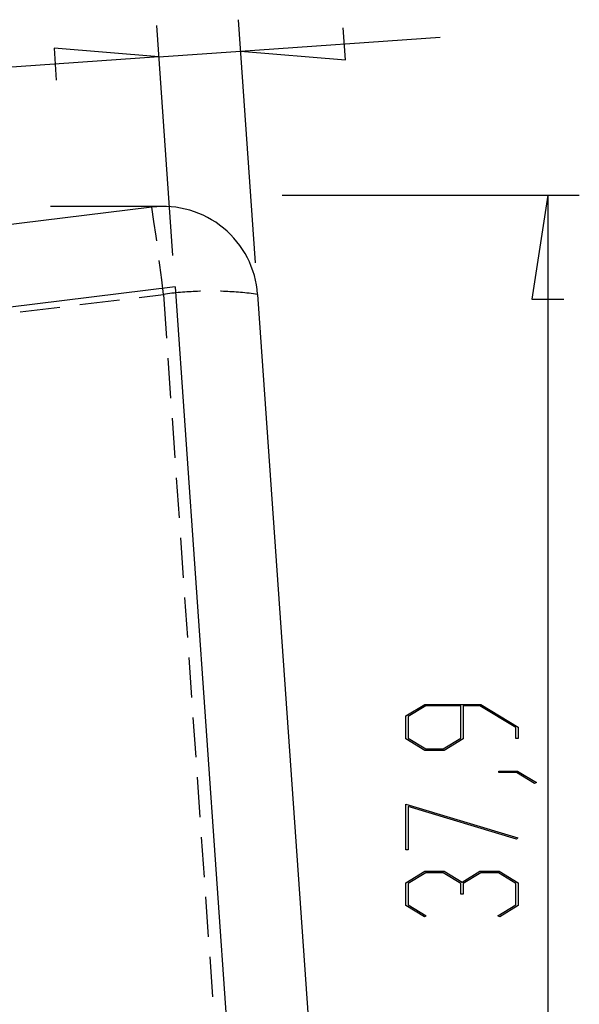
# Model space of a CAD drawing. Units: millimetres. Extents: x 0 to 841, y 0 to 594.
# Drawn here: x 201 to 214, y 67 to 91 of the extents above; entities that cross this region are included whole.
import ezdxf

# ---------------------------------------------------------------- set-up
doc = ezdxf.new("R2010")
doc.units = ezdxf.units.MM
doc.layers.add('LAYER_1', color=179, linetype='Continuous')
doc.layers.add('SLD-0', color=179, linetype='Continuous')

msp = doc.modelspace()

# ---------------------------------------------------------------- linework, layer by layer
at = {"layer": 'LAYER_1'}
for p, q in [((204.304, 85.068), (203.921, 90.544)), ((206.271, 84.889), (205.866, 90.68)), ((208.415, 89.724), (208.362, 90.484)), ((205.918, 89.932), (210.669, 90.264)), ((203.973, 89.796), (193.74, 89.08)), ((203.973, 89.796), (201.476, 90.003)), ((201.476, 90.003), (201.529, 89.243)), ((203.973, 89.796), (205.918, 89.932)), ((205.918, 89.932), (208.415, 89.724)), ((206.908, 86.506), (213.986, 86.506)), ((213.236, 86.506), (212.855, 84.029)), ((213.236, 86.506), (213.236, 58.099)), ((204.079, 86.234), (201.394, 86.234)), ((212.855, 84.029), (213.617, 84.029)), ((209.852, 74.104), (210.308, 74.38)), ((210.33, 74.344), (209.91, 74.09)), ((210.308, 74.38), (211.641, 74.38)), ((211.164, 74.344), (210.33, 74.344)), ((211.164, 73.575), (211.164, 74.344)), ((211.619, 74.344), (211.222, 74.344)), ((211.222, 74.344), (211.222, 73.562)), ((212.475, 73.827), (211.619, 74.344)), ((211.641, 74.38), (212.532, 73.84)), ((209.852, 73.562), (209.852, 74.104)), ((209.91, 74.09), (209.91, 73.575)), ((212.532, 73.84), (212.532, 73.568)), ((212.475, 73.568), (212.475, 73.827)), ((210.308, 73.286), (209.852, 73.562)), ((209.91, 73.575), (210.33, 73.322)), ((210.745, 73.322), (211.164, 73.575)), ((211.222, 73.562), (210.767, 73.286)), ((212.532, 73.568), (212.475, 73.568)), ((210.767, 73.286), (210.308, 73.286)), ((210.33, 73.322), (210.745, 73.322)), ((212.067, 72.757), (212.067, 72.792)), ((212.067, 72.792), (212.514, 72.792)), ((212.493, 72.757), (212.067, 72.757)), ((212.918, 72.497), (212.493, 72.757)), ((212.514, 72.792), (212.963, 72.522)), ((212.963, 72.522), (212.918, 72.497)), ((209.852, 72.008), (212.519, 71.201)), ((209.852, 70.921), (209.852, 72.008)), ((212.49, 71.171), (209.909, 71.951)), ((209.909, 71.951), (209.909, 70.921)), ((212.519, 71.201), (212.49, 71.171)), ((209.909, 70.921), (209.852, 70.921)), ((209.852, 70.134), (210.308, 70.41)), ((210.329, 70.374), (209.909, 70.12)), ((210.308, 70.41), (210.767, 70.41)), ((210.744, 70.374), (210.329, 70.374)), ((211.164, 70.12), (210.744, 70.374)), ((210.767, 70.41), (211.192, 70.151)), ((211.192, 70.151), (211.619, 70.41)), ((211.641, 70.374), (211.222, 70.12)), ((211.619, 70.41), (212.078, 70.41)), ((212.057, 70.374), (211.641, 70.374)), ((212.475, 70.12), (212.057, 70.374)), ((212.078, 70.41), (212.532, 70.134)), ((209.852, 69.592), (209.852, 70.134)), ((209.909, 70.12), (209.909, 69.605)), ((211.164, 69.863), (211.164, 70.12)), ((211.222, 70.12), (211.222, 69.863)), ((212.475, 69.605), (212.475, 70.12)), ((212.532, 70.134), (212.532, 69.592)), ((211.222, 69.863), (211.164, 69.863)), ((210.297, 69.32), (209.852, 69.592)), ((209.909, 69.605), (210.34, 69.346)), ((212.046, 69.346), (212.475, 69.605)), ((212.532, 69.592), (212.089, 69.32)), ((210.34, 69.346), (210.297, 69.32)), ((212.089, 69.32), (212.046, 69.346))]:
    msp.add_line(p, q, dxfattribs=at)
at = {"layer": 'SLD-0'}
for p, q in [((203.805, 86.217), (198.2, 85.53)), ((203.855, 85.872), (203.805, 86.217)), ((203.904, 85.526), (203.855, 85.872)), ((203.919, 85.416), (203.904, 85.526)), ((203.995, 84.834), (203.981, 84.944)), ((204.038, 84.488), (203.995, 84.834)), ((204.079, 84.141), (204.038, 84.488)), ((204.356, 84.32), (200.373, 83.832)), ((204.129, 84.148), (204.079, 84.141)), ((204.18, 84.154), (204.129, 84.148)), ((204.231, 84.161), (204.18, 84.154)), ((204.282, 84.166), (204.231, 84.161)), ((204.333, 84.172), (204.282, 84.166)), ((204.384, 84.177), (204.333, 84.172)), ((204.356, 84.32), (206.189, 58.099)), ((204.434, 84.182), (204.384, 84.177)), ((204.485, 84.187), (204.434, 84.182)), ((204.536, 84.191), (204.485, 84.187)), ((204.587, 84.195), (204.536, 84.191)), ((204.638, 84.199), (204.587, 84.195)), ((204.69, 84.202), (204.638, 84.199)), ((204.741, 84.205), (204.69, 84.202)), ((204.792, 84.208), (204.741, 84.205)), ((204.843, 84.211), (204.792, 84.208)), ((204.894, 84.213), (204.843, 84.211)), ((204.945, 84.214), (204.894, 84.213)), ((204.963, 84.215), (204.945, 84.214)), ((205.457, 84.214), (205.439, 84.215)), ((205.508, 84.213), (205.457, 84.214)), ((205.559, 84.211), (205.508, 84.213)), ((205.61, 84.208), (205.559, 84.211)), ((205.661, 84.205), (205.61, 84.208)), ((205.712, 84.202), (205.661, 84.205)), ((205.763, 84.199), (205.712, 84.202)), ((205.814, 84.195), (205.763, 84.199)), ((205.865, 84.191), (205.814, 84.195)), ((205.916, 84.187), (205.865, 84.191)), ((205.967, 84.182), (205.916, 84.187)), ((206.018, 84.177), (205.967, 84.182)), ((206.069, 84.172), (206.018, 84.177)), ((206.12, 84.166), (206.069, 84.172)), ((206.171, 84.161), (206.12, 84.166)), ((206.222, 84.154), (206.171, 84.161)), ((206.272, 84.148), (206.222, 84.154)), ((206.323, 84.141), (206.272, 84.148)), ((202.086, 83.897), (203.031, 84.012)), ((203.504, 84.07), (204.079, 84.141)), ((204.079, 84.141), (204.152, 83.097)), ((206.323, 84.141), (207.997, 60.199)), ((200.668, 83.723), (201.613, 83.839)), ((204.185, 82.622), (204.251, 81.672)), ((204.285, 81.197), (204.351, 80.247)), ((204.384, 79.772), (204.451, 78.821)), ((204.484, 78.346), (204.55, 77.396)), ((204.584, 76.921), (204.65, 75.971)), ((204.683, 75.496), (204.75, 74.546)), ((204.783, 74.07), (204.849, 73.12)), ((204.883, 72.645), (204.949, 71.695)), ((204.982, 71.22), (205.049, 70.27)), ((205.082, 69.795), (205.148, 68.844)), ((205.182, 68.369), (205.248, 67.419))]:
    msp.add_line(p, q, dxfattribs=at)
msp.add_arc((204.079, 83.984), 2.25, 4, 96.9908, dxfattribs=at)

doc.saveas('drawing.dxf')
